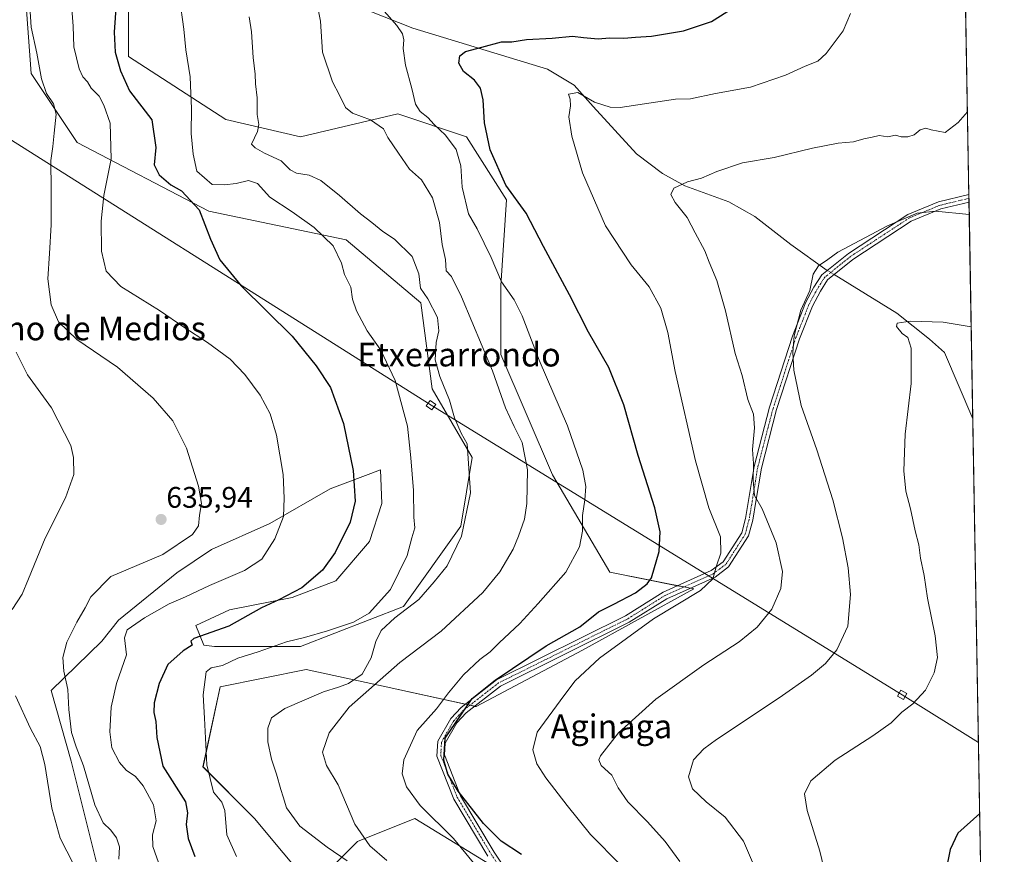
# Model space of a CAD drawing. Units: metres. Extents: x 617642 to 621093, y 4731747 to 4734120.
# Drawn here: x 620761 to 621093, y 4732264 to 4732545 of the extents above; entities that cross this region are included whole.
import ezdxf
from ezdxf.enums import TextEntityAlignment as Align

# ---------------------------------------------------------------- set-up
doc = ezdxf.new("R2010")
doc.units = ezdxf.units.M
doc.header["$MEASUREMENT"] = 0
doc.linetypes.add('TRAZO_Y_PUNTO', pattern=[1, 0.5, -0.25, 0, -0.25])
for name, color, linetype, lineweight in [('Camino', 19, 'Continuous', 0), ('Camino Cxs', 19, 'Continuous', 0), ('Camino eje', 39, 'TRAZO_Y_PUNTO', 13), ('Carátula', 7, 'Continuous', 5), ('Comarca CxS', 133, 'Continuous', 0), ('Comunidad Autónoma CxS', 142, 'Continuous', 0), ('Corriente natural lineal', 142, 'Continuous', 13), ('Corriente natural lineal oculto', 19, 'TRAZO_Y_PUNTO', 13), ('Cultivos herbáceos CxS', 92, 'Continuous', 0), ('Curva de nivel maestra', 36, 'Continuous', 30), ('Curva de nivel normal', 36, 'Continuous', 0), ('Entidad de ámbito territorial CxS', 92, 'Continuous', 0), ('Matorral', 135, 'Continuous', 0), ('Matorral CxS', 135, 'Continuous', 0), ('Municipio CxS', 142, 'Continuous', 0), ('Provincia CxS', 1, 'Continuous', 0), ('Punto de cota en terreno', 7, 'Continuous', 0), ('Rótulo de punto de cota en terreno', 19, 'Continuous', 0), ('Tendido', 6, 'Continuous', 0), ('Texto cartográfico', 19, 'Continuous', 0), ('Torre de tendido', 19, 'Continuous', 0), ('Torre de tendido Cxs', 19, 'Continuous', 0)]:
    doc.layers.add(name, color=color, linetype=linetype, lineweight=lineweight)
doc.styles.add('Arial', font='txt', dxfattribs={"height": 0.2})

# ---------------------------------------------------------------- blocks, each defined once
blk = doc.blocks.new('*U150')
at = {"layer": 'Cultivos herbáceos CxS', "color": 92, "linetype": 'Continuous', "lineweight": 0}
for points in [[(621077.58, 4732670.95, 588.24), (621089.49, 4731991.45, 584.76)], [(620919.28, 4732260.81, 602.92), (620894.2, 4732276.25, 605.79), (620874.9, 4732268.53, 610.83), (620859.46, 4732253.1, 618.17), (620840.17, 4732276.25, 616.95), (620822.81, 4732293.62, 620.58), (620828.59, 4732320.63, 618.29), (620857.54, 4732326.42, 616.27), (620884.55, 4732320.63, 608.94), (620914.79, 4732313.91, 599.14), (620950.59, 4732332.89, 596.16), (620988.16, 4732353.54, 595.36), (620959.8, 4732359.22, 602.26), (620940.51, 4732392.02, 607.36), (620923.14, 4732432.54, 607.82), (620923.14, 4732455.69, 605.07), (620925.07, 4732484.63, 600.4), (620911.57, 4732505.86, 602.13), (620888.41, 4732513.58, 607.39), (620855.61, 4732505.86, 612.55), (620830.53, 4732511.65, 617.05), (620797.73, 4732532.87, 623.7), (620797.73, 4732577.25, 623.52)], [(620761.07, 4732579.18, 632.86), (620764.93, 4732527.08, 636.73), (620780.36, 4732503.93, 633.4), (620824.74, 4732480.78, 624.4), (620871.05, 4732471.13, 617.86), (620896.13, 4732449.9, 615.81), (620899.99, 4732420.96, 616.34), (620913.49, 4732397.81, 614.45), (620909.63, 4732374.65, 615.76), (620890.34, 4732347.64, 615.55), (620855.61, 4732334.13, 618.25), (620826.67, 4732334.13, 624.34), (620823.04, 4732334.62, 624.63), (620820.37, 4732341.19, 625.28), (620831.69, 4732346.48, 625.95), (620852.83, 4732350.63, 624.62), (620867.55, 4732356.29, 622.88), (620878.87, 4732369.5, 621.95), (620883.02, 4732382.34, 621.66), (620882.65, 4732393.66, 621.96), (620865.66, 4732387.24, 626.88), (620845.28, 4732375.54, 630.76), (620825.65, 4732366.86, 633.74), (620813.95, 4732358.93, 632.92), (620794.32, 4732343.08, 632.21), (620788.67, 4732335.91, 632.34), (620771.67, 4732319.3, 636.19), (620778.43, 4732295.55, 637.11), (620788.07, 4732256.96, 638.9)]]:
    blk.add_polyline3d(points, dxfattribs=at)
blk = doc.blocks.new('*U159')
at = {"layer": 'Curva de nivel normal', "color": 36, "linetype": 'Continuous', "lineweight": 0}
blk.add_polyline3d([(620808.48, 4732259.54, 630), (620805.94, 4732266.84, 630), (620805.81, 4732270.76, 630), (620807.04, 4732275.46, 630), (620806.07, 4732280.85, 630), (620802.62, 4732287.2, 630), (620800.05, 4732290.34, 630), (620796.96, 4732292.49, 630), (620794.68, 4732295.07, 630), (620792.14, 4732300.04, 630), (620791.4, 4732305.37, 630), (620791.9, 4732313.78, 630), (620793.64, 4732321.7, 630), (620797.08, 4732331.34, 630), (620796.32, 4732337.1, 630), (620797.3, 4732339.77, 630), (620803.08, 4732343.86, 630), (620811.41, 4732348.51, 630), (620816.96, 4732350.86, 630), (620824.96, 4732354.7, 630), (620836.78, 4732359.74, 630), (620842.59, 4732363.56, 630), (620847.02, 4732370.41, 630), (620849.95, 4732377.96, 630), (620850.18, 4732384.1, 630), (620849.81, 4732392.09, 630), (620847.58, 4732405.33, 630), (620845.4, 4732412.55, 630), (620842.07, 4732418.81, 630), (620836.86, 4732425.8, 630), (620831.9, 4732430.89, 630), (620824.37, 4732436.51, 630), (620816.36, 4732441.75, 630), (620808.1, 4732447.3, 630), (620795.1, 4732455.44, 630), (620790.23, 4732460.53, 630), (620788.6, 4732467.3, 630), (620788.49, 4732477.44, 630), (620789.45, 4732486.05, 630), (620791.83, 4732498.43, 630), (620791.51, 4732510.44, 630), (620789.41, 4732516.5, 630), (620787.86, 4732519.45, 630), (620785.11, 4732522.24, 630), (620783.91, 4732524.3, 630), (620782.34, 4732525.97, 630), (620781.11, 4732528.7, 630), (620779.34, 4732536.11, 630), (620779.02, 4732543.07, 630), (620778.42, 4732552.08, 630)], dxfattribs=at)
blk = doc.blocks.new('*U161')
at = {"layer": 'Curva de nivel normal', "color": 36, "linetype": 'Continuous', "lineweight": 0}
blk.add_polyline3d([(621010.89, 4732254.41, 585), (621004.86, 4732268.64, 585), (620998.73, 4732276.66, 585), (620992.3, 4732281.82, 585), (620987.74, 4732286.2, 585), (620986.36, 4732290.32, 585), (620988.06, 4732295.94, 585), (620991.56, 4732299.74, 585), (620995.76, 4732302.81, 585), (621016.92, 4732316.88, 585), (621027.75, 4732324.46, 585), (621032.48, 4732328.45, 585), (621036.28, 4732333.04, 585), (621040, 4732341.03, 585), (621040.97, 4732351.69, 585), (621040.19, 4732360.7, 585), (621038.26, 4732370.71, 585), (621035.01, 4732383.55, 585), (621029.62, 4732400.41, 585), (621024.36, 4732415.33, 585), (621021.85, 4732427.2, 585), (621021.46, 4732433.23, 585), (621021.91, 4732438.77, 585), (621024.21, 4732447.38, 585), (621027.19, 4732454, 585), (621028.33, 4732459.56, 585), (621030.1, 4732462.35, 585), (621033.32, 4732464.46, 585), (621036.68, 4732466.92, 585), (621053.34, 4732475.86, 585), (621063.4, 4732480.07, 585), (621069.61, 4732480.81, 585), (621080.94, 4732479.62, 585)], dxfattribs=at)
blk = doc.blocks.new('*U162')
at = {"layer": 'Curva de nivel normal', "color": 36, "linetype": 'Continuous', "lineweight": 0}
for points in [[(620759.81, 4732433.27, 640), (620763.69, 4732425.62, 640), (620771.71, 4732414.57, 640), (620778.28, 4732401.87, 640), (620779.23, 4732397.85, 640), (620779.24, 4732392.06, 640), (620776.46, 4732384.2, 640), (620769.67, 4732370.69, 640), (620763.97, 4732356.96, 640), (620761.89, 4732351.75, 640), (620758.56, 4732346.66, 640)], [(620759.69, 4732317.52, 640), (620764.66, 4732306.6, 640), (620767.9, 4732300.52, 640), (620769.51, 4732294.46, 640), (620771.89, 4732279.73, 640), (620774.73, 4732269.58, 640), (620779.16, 4732260.83, 640)]]:
    blk.add_polyline3d(points, dxfattribs=at)
blk = doc.blocks.new('*U164')
at = {"layer": 'Curva de nivel normal', "color": 36, "linetype": 'Continuous', "lineweight": 0}
blk.add_polyline3d([(620861.56, 4732548.69, 610), (620862.4, 4732544.73, 610), (620863.09, 4732534.36, 610), (620866.46, 4732524.34, 610), (620868.82, 4732519.87, 610), (620870.83, 4732515.72, 610), (620873.19, 4732513.8, 610), (620879.21, 4732511.5, 610), (620883.56, 4732508.52, 610), (620885.12, 4732505.53, 610), (620888.64, 4732500.3, 610), (620892.4, 4732494.94, 610), (620896.38, 4732491.33, 610), (620900.12, 4732485.3, 610), (620902.42, 4732476.94, 610), (620903.36, 4732469.58, 610), (620904.44, 4732464.45, 610), (620904.77, 4732460.65, 610), (620906.49, 4732458.77, 610), (620909.92, 4732451.87, 610), (620920.36, 4732426.96, 610), (620924.7, 4732414.58, 610), (620927.58, 4732408.2, 610), (620930.28, 4732402.88, 610), (620932.12, 4732393.69, 610), (620931.94, 4732382.34, 610), (620931.05, 4732377.02, 610), (620929.03, 4732371.33, 610), (620927.33, 4732366.96, 610), (620922.84, 4732359.33, 610), (620917.02, 4732352.36, 610), (620903.03, 4732339.37, 610), (620889.16, 4732328.76, 610), (620872.04, 4732313.78, 610), (620865.31, 4732305.08, 610), (620863.02, 4732298.53, 610), (620864.44, 4732294.04, 610), (620868.29, 4732287.62, 610), (620873.93, 4732274.35, 610), (620878.98, 4732266.98, 610), (620884.78, 4732262.09, 610)], dxfattribs=at)
blk = doc.blocks.new('*U165')
at = {"layer": 'Curva de nivel normal', "color": 36, "linetype": 'Continuous', "lineweight": 0}
blk.add_polyline3d([(621040.94, 4732547.39, 595), (621038.41, 4732541.46, 595), (621032.68, 4732533.83, 595), (621029.91, 4732531.24, 595), (621025.71, 4732529.6, 595), (621019.05, 4732526.53, 595), (621007.28, 4732522.48, 595), (620995.45, 4732520.36, 595), (620987.06, 4732518.63, 595), (620981.95, 4732518.44, 595), (620963.28, 4732515.7, 595), (620960, 4732515.85, 595), (620954.72, 4732517.44, 595), (620949.06, 4732520.73, 595), (620945.88, 4732520.19, 595), (620946.53, 4732518.53, 595), (620946.64, 4732516.24, 595), (620946.01, 4732512.54, 595), (620947.1, 4732506.04, 595), (620950.67, 4732493.67, 595), (620958.41, 4732475.88, 595), (620967.09, 4732462.72, 595), (620973.12, 4732455.26, 595), (620977.04, 4732448.07, 595), (620979.4, 4732439.88, 595), (620981.87, 4732426.83, 595), (620988.67, 4732396.64, 595), (620993.22, 4732380.86, 595), (620997.14, 4732371.11, 595), (620997.28, 4732365.58, 595), (620995.75, 4732361.36, 595), (620994.52, 4732356.9, 595), (620990.38, 4732353.03, 595), (620974.6, 4732343.48, 595), (620956.32, 4732330.23, 595), (620948.17, 4732322.58, 595), (620944.39, 4732317.53, 595), (620935.41, 4732305.3, 595), (620933.89, 4732299.4, 595), (620935.23, 4732294.66, 595), (620938.32, 4732289.91, 595), (620945.52, 4732280.61, 595), (620953.32, 4732270.81, 595), (620963.61, 4732260.54, 595)], dxfattribs=at)
blk = doc.blocks.new('*U182')
at = {"layer": 'Curva de nivel normal', "color": 36, "linetype": 'Continuous', "lineweight": 0}
blk.add_polyline3d([(620883.09, 4732549.03, 605), (620888.12, 4732543.3, 605), (620890.04, 4732540.47, 605), (620890.49, 4732538.47, 605), (620890.24, 4732535.52, 605), (620890.98, 4732529.92, 605), (620893.17, 4732522.11, 605), (620894.4, 4732516.8, 605), (620895.96, 4732514.32, 605), (620898.52, 4732512.32, 605), (620900.73, 4732509.94, 605), (620904.51, 4732506.33, 605), (620908.04, 4732501.56, 605), (620909.71, 4732496.09, 605), (620910.14, 4732488.81, 605), (620912.29, 4732479.91, 605), (620915.17, 4732474.79, 605), (620919.84, 4732465.12, 605), (620923.39, 4732457, 605), (620927.67, 4732450.96, 605), (620930.32, 4732445.53, 605), (620936, 4732430.64, 605), (620945.61, 4732408.5, 605), (620950.76, 4732393.5, 605), (620951.72, 4732388.08, 605), (620951.43, 4732383.51, 605), (620950.64, 4732378.3, 605), (620950.6, 4732372.95, 605), (620949.59, 4732367.68, 605), (620945.01, 4732359.22, 605), (620935.72, 4732348.66, 605), (620929.53, 4732341.87, 605), (620922.53, 4732335.37, 605), (620919.52, 4732332.37, 605), (620916.05, 4732329.76, 605), (620910.52, 4732324.58, 605), (620905.49, 4732318.61, 605), (620901.5, 4732313.19, 605), (620894.95, 4732305.89, 605), (620890.46, 4732296, 605), (620889.9, 4732291.32, 605), (620891.3, 4732286.94, 605), (620896, 4732280.63, 605), (620907.17, 4732269.48, 605), (620913.94, 4732261.25, 605)], dxfattribs=at)
blk = doc.blocks.new('*U194')
at = {"layer": 'Curva de nivel normal', "color": 36, "linetype": 'Continuous', "lineweight": 0}
blk.add_polyline3d([(620814.84, 4732552.71, 620), (620816.29, 4732542.02, 620), (620817.04, 4732535.09, 620), (620818.47, 4732526.02, 620), (620818.65, 4732520.43, 620), (620818.92, 4732515.34, 620), (620818.78, 4732506.9, 620), (620819.52, 4732499.93, 620), (620820.68, 4732494.27, 620), (620825.84, 4732489.7, 620), (620829.99, 4732489.62, 620), (620834, 4732490.11, 620), (620838.11, 4732491.08, 620), (620841.18, 4732490.1, 620), (620845.26, 4732485.46, 620), (620852.82, 4732480.58, 620), (620860.21, 4732475.26, 620), (620866.68, 4732469.13, 620), (620869.42, 4732463.26, 620), (620870.44, 4732459.44, 620), (620872.6, 4732455.22, 620), (620873.14, 4732451.1, 620), (620874.54, 4732447.16, 620), (620878.14, 4732440.42, 620), (620882.71, 4732433.99, 620), (620887.5, 4732423.78, 620), (620891.74, 4732408.34, 620), (620892.82, 4732397.73, 620), (620893.75, 4732386.69, 620), (620893.83, 4732377.69, 620), (620894.17, 4732374.12, 620), (620893.18, 4732370.73, 620), (620891.63, 4732364.79, 620), (620886.01, 4732353.36, 620), (620878.75, 4732345.4, 620), (620873.48, 4732342.35, 620), (620864.78, 4732339.44, 620), (620857.02, 4732337.2, 620), (620850.9, 4732335.71, 620), (620841.37, 4732332.4, 620), (620834.54, 4732330.18, 620), (620829.4, 4732327.72, 620), (620825.55, 4732326.98, 620), (620823.82, 4732325.68, 620), (620822.9, 4732317.89, 620), (620823.36, 4732310.04, 620), (620824.1, 4732294.33, 620), (620826.33, 4732285.07, 620), (620829.12, 4732281.78, 620), (620830.1, 4732278.9, 620), (620830.88, 4732270.71, 620), (620834.06, 4732263.45, 620)], dxfattribs=at)
blk = doc.blocks.new('*U195')
at = {"layer": 'Curva de nivel normal', "color": 36, "linetype": 'Continuous', "lineweight": 0}
blk.add_polyline3d([(621081.6, 4732441.83, 580), (621072.14, 4732443.34, 580), (621060.98, 4732443.76, 580), (621056.64, 4732443.1, 580), (621056.43, 4732441.96, 580), (621058.32, 4732439.62, 580), (621060.27, 4732438.22, 580), (621061.31, 4732434.64, 580), (621061.37, 4732422.78, 580), (621059.32, 4732405.63, 580), (621058.86, 4732393.36, 580), (621059.6, 4732386.5, 580), (621061.16, 4732380.57, 580), (621062.74, 4732373.16, 580), (621063.94, 4732368.36, 580), (621064.54, 4732363.96, 580), (621065.73, 4732358.06, 580), (621066.83, 4732350.48, 580), (621069.47, 4732337.78, 580), (621070.21, 4732330.5, 580), (621069.12, 4732325.25, 580), (621066.14, 4732319.46, 580), (621061.98, 4732314.85, 580), (621058.22, 4732312.04, 580), (621054.57, 4732308.51, 580), (621048.44, 4732304.09, 580), (621035.74, 4732295.87, 580), (621027.61, 4732288.88, 580), (621025.45, 4732284.54, 580), (621026.38, 4732278.9, 580), (621030.55, 4732265.22, 580), (621032.56, 4732257.24, 580)], dxfattribs=at)
blk = doc.blocks.new('*U199')
at = {"layer": 'Curva de nivel normal', "color": 36, "linetype": 'Continuous', "lineweight": 0}
blk.add_polyline3d([(620794.42, 4732262.57, 635), (620794.69, 4732266.7, 635), (620793.65, 4732269.69, 635), (620791.76, 4732272.26, 635), (620789.22, 4732274.74, 635), (620786.32, 4732280.81, 635), (620782.6, 4732293.99, 635), (620780.04, 4732300.35, 635), (620778.53, 4732305.2, 635), (620777.62, 4732312.9, 635), (620777.24, 4732319.67, 635), (620775.88, 4732325.9, 635), (620775.55, 4732330.5, 635), (620776.9, 4732335.65, 635), (620780.25, 4732342.4, 635), (620783.08, 4732347.14, 635), (620784.98, 4732350.86, 635), (620791.76, 4732357.71, 635), (620809.24, 4732365.18, 635), (620819.26, 4732371.92, 635), (620821.3, 4732374.76, 635), (620821.66, 4732378.36, 635), (620822.3, 4732382.3, 635), (620821.32, 4732388.13, 635), (620817.22, 4732400.97, 635), (620812.6, 4732410.14, 635), (620805.98, 4732417.84, 635), (620793.97, 4732428.23, 635), (620780.33, 4732437.55, 635), (620774.13, 4732443.54, 635), (620771.6, 4732449.23, 635), (620770.49, 4732458.02, 635), (620771.12, 4732466.56, 635), (620771.64, 4732476.2, 635), (620771.7, 4732488.02, 635), (620771.52, 4732497.87, 635), (620772.27, 4732502.52, 635), (620772.65, 4732507.02, 635), (620773.35, 4732513.41, 635), (620772.48, 4732516.95, 635), (620770.11, 4732520.41, 635), (620768.37, 4732525.34, 635), (620766.84, 4732534.03, 635), (620764.95, 4732542.77, 635), (620764.31, 4732551.36, 635)], dxfattribs=at)
blk = doc.blocks.new('*U201')
at = {"layer": 'Curva de nivel normal', "color": 36, "linetype": 'Continuous', "lineweight": 0}
blk.add_polyline3d([(620838.4, 4732546.18, 615), (620839.18, 4732541.16, 615), (620839.71, 4732532.48, 615), (620840.35, 4732526.95, 615), (620840.44, 4732523.7, 615), (620841.03, 4732518.96, 615), (620841.02, 4732513.28, 615), (620841.63, 4732510.01, 615), (620841.16, 4732507.58, 615), (620839.12, 4732503.37, 615), (620840.41, 4732502.11, 615), (620843.51, 4732500.28, 615), (620849.12, 4732497.67, 615), (620852.14, 4732494.74, 615), (620854.27, 4732493.54, 615), (620858.6, 4732492.87, 615), (620862.47, 4732491.08, 615), (620868.82, 4732486.1, 615), (620875.88, 4732479.83, 615), (620879.68, 4732476.96, 615), (620883.38, 4732473.98, 615), (620887.27, 4732471.32, 615), (620893.29, 4732465.51, 615), (620895.48, 4732459.72, 615), (620896.05, 4732454.87, 615), (620898.5, 4732451.22, 615), (620901.83, 4732444.98, 615), (620902.23, 4732440.48, 615), (620901.33, 4732436.56, 615), (620901.05, 4732430.76, 615), (620902.54, 4732425.1, 615), (620905.8, 4732417.08, 615), (620907.51, 4732411.14, 615), (620909.72, 4732406.02, 615), (620911.75, 4732402.43, 615), (620912.92, 4732385.88, 615), (620909.93, 4732371.36, 615), (620905.02, 4732361.36, 615), (620900.7, 4732355.99, 615), (620895.46, 4732350.04, 615), (620887.4, 4732343.81, 615), (620882.84, 4732339.52, 615), (620881.02, 4732335.87, 615), (620879.42, 4732330.37, 615), (620876.47, 4732324.88, 615), (620871.83, 4732321.71, 615), (620868.44, 4732320.41, 615), (620863.42, 4732318.85, 615), (620850.4, 4732313.33, 615), (620845.9, 4732310.1, 615), (620844.66, 4732306.62, 615), (620844.68, 4732302.03, 615), (620845.9, 4732296.19, 615), (620847.55, 4732291.18, 615), (620848.99, 4732285.95, 615), (620849.86, 4732283.49, 615), (620850.89, 4732279.86, 615), (620855.38, 4732273.68, 615), (620864.6, 4732266.57, 615), (620871.32, 4732261.96, 615)], dxfattribs=at)
blk = doc.blocks.new('*U202')
at = {"layer": 'Curva de nivel normal', "color": 36, "linetype": 'Continuous', "lineweight": 0}
blk.add_polyline3d([(621080.33, 4732514.2, 590), (621077.17, 4732510.67, 590), (621072.87, 4732507.3, 590), (621068.05, 4732508.11, 590), (621066.3, 4732508.78, 590), (621064.38, 4732508.13, 590), (621062.38, 4732506.53, 590), (621060.27, 4732505.81, 590), (621057.95, 4732505.86, 590), (621056.12, 4732506.32, 590), (621053.46, 4732505.85, 590), (621050.57, 4732506.22, 590), (621048.22, 4732505.67, 590), (621045.41, 4732505.16, 590), (621041.89, 4732504.14, 590), (621036.77, 4732503.65, 590), (621028.1, 4732501.97, 590), (621015.21, 4732498.8, 590), (621004.49, 4732497.1, 590), (620995.86, 4732494.18, 590), (620990.72, 4732491.88, 590), (620986.06, 4732490.63, 590), (620981.37, 4732488.53, 590), (620980.4, 4732486.37, 590), (620981.84, 4732483.68, 590), (620985.94, 4732478.63, 590), (620988.59, 4732473.51, 590), (620991.87, 4732467.42, 590), (620993.34, 4732463.64, 590), (620995.91, 4732457.45, 590), (620998.83, 4732447.16, 590), (621002.1, 4732432.88, 590), (621004.4, 4732425.43, 590), (621006.34, 4732417.36, 590), (621008.27, 4732412.42, 590), (621008.55, 4732407.82, 590), (621007.9, 4732400.52, 590), (621008.26, 4732395.81, 590), (621008.1, 4732390.07, 590), (621008.61, 4732384.98, 590), (621011.18, 4732380.47, 590), (621015.89, 4732369.06, 590), (621018.03, 4732359.38, 590), (621017.49, 4732353.7, 590), (621014.4, 4732346.69, 590), (621009.54, 4732340.7, 590), (621003.43, 4732335.77, 590), (620991.47, 4732327.98, 590), (620975.38, 4732316.44, 590), (620962.75, 4732305.04, 590), (620956.67, 4732297.35, 590), (620956.14, 4732295.95, 590), (620956.95, 4732294.07, 590), (620960.53, 4732290.84, 590), (620962.71, 4732286.59, 590), (620965.93, 4732281.82, 590), (620972.56, 4732275.1, 590), (620978.5, 4732268.48, 590), (620983.45, 4732261.77, 590)], dxfattribs=at)
blk = doc.blocks.new('*U211')
at = {"layer": 'Curva de nivel maestra', "color": 36, "linetype": 'Continuous', "lineweight": 30}
blk.add_polyline3d([(621084.47, 4732277.89, 575), (621077.04, 4732271.32, 575), (621074.51, 4732265.83, 575), (621072.94, 4732258.08, 575), (621070.92, 4732249.21, 575), (621070.07, 4732243.09, 575), (621069.82, 4732240.05, 575), (621068.13, 4732236.34, 575), (621067.89, 4732232.02, 575), (621067.35, 4732226.35, 575), (621067.58, 4732216.2, 575), (621071, 4732202.15, 575), (621076.71, 4732187.13, 575), (621082.29, 4732177.63, 575), (621086.32, 4732172.76, 575)], dxfattribs=at)
blk = doc.blocks.new('*U218')
at = {"layer": 'Curva de nivel maestra', "color": 36, "linetype": 'Continuous', "lineweight": 30}
blk.add_polyline3d([(620793.58, 4732550.7, 625), (620792.84, 4732541.1, 625), (620793.23, 4732534.36, 625), (620795, 4732528.01, 625), (620798, 4732521.29, 625), (620805.57, 4732511.5, 625), (620806.9, 4732502.17, 625), (620806.4, 4732496.33, 625), (620807.98, 4732493.03, 625), (620811.94, 4732489.69, 625), (620815.54, 4732487.59, 625), (620821.5, 4732481.27, 625), (620825.36, 4732471.32, 625), (620828.46, 4732464.35, 625), (620835.64, 4732455.68, 625), (620852.89, 4732438.68, 625), (620860.93, 4732428.68, 625), (620865.73, 4732421.35, 625), (620870.11, 4732409.3, 625), (620873.42, 4732393.45, 625), (620874.02, 4732383.14, 625), (620872.42, 4732376.04, 625), (620867.35, 4732365.86, 625), (620863.11, 4732359.88, 625), (620856.15, 4732353.96, 625), (620848.32, 4732349.89, 625), (620842.47, 4732347.2, 625), (620831.48, 4732341.06, 625), (620819.72, 4732336.82, 625), (620818.71, 4732335.91, 625), (620819.14, 4732334.58, 625), (620816.09, 4732332.75, 625), (620811, 4732328.13, 625), (620808.03, 4732321.71, 625), (620806.37, 4732315.22, 625), (620806.22, 4732311.91, 625), (620806.92, 4732308.88, 625), (620807.23, 4732303.52, 625), (620809.23, 4732293.86, 625), (620816.85, 4732281.9, 625), (620817.6, 4732278.2, 625), (620817.12, 4732274.23, 625), (620817.76, 4732269.49, 625), (620820.08, 4732263.41, 625)], dxfattribs=at)
blk = doc.blocks.new('*U221')
at = {"layer": 'Curva de nivel maestra', "color": 36, "linetype": 'Continuous', "lineweight": 30}
blk.add_polyline3d([(620930.12, 4732264.12, 600), (620923.29, 4732268.65, 600), (620917.27, 4732274.6, 600), (620908.77, 4732285.49, 600), (620905.25, 4732291.22, 600), (620903.92, 4732295.89, 600), (620904.4, 4732303.26, 600), (620913.51, 4732316.67, 600), (620921.18, 4732322.87, 600), (620938.39, 4732334.38, 600), (620949.72, 4732340.81, 600), (620956.06, 4732345.83, 600), (620961.17, 4732348.45, 600), (620968.5, 4732352.26, 600), (620972.45, 4732355.25, 600), (620973.92, 4732357.34, 600), (620976.5, 4732366.1, 600), (620976.78, 4732372.81, 600), (620975.01, 4732380.88, 600), (620969.43, 4732398.46, 600), (620964.59, 4732415.56, 600), (620959.52, 4732428.15, 600), (620952.72, 4732440.02, 600), (620946.27, 4732452.56, 600), (620937.5, 4732468.82, 600), (620931.72, 4732480.14, 600), (620924.82, 4732489.51, 600), (620919.57, 4732501.38, 600), (620917.63, 4732510.49, 600), (620917.14, 4732518.25, 600), (620916.24, 4732522.18, 600), (620914.27, 4732524.88, 600), (620910.56, 4732527.84, 600), (620908.99, 4732530.6, 600), (620909.37, 4732533.03, 600), (620911.22, 4732534.6, 600), (620916.73, 4732535.98, 600), (620923.4, 4732537.84, 600), (620926.81, 4732537.75, 600), (620931.8, 4732538.57, 600), (620940.47, 4732539.08, 600), (620947.26, 4732539.68, 600), (620951, 4732539.21, 600), (620955.88, 4732538.81, 600), (620959.77, 4732539.1, 600), (620964.52, 4732539.01, 600), (620968.47, 4732539.4, 600), (620973.88, 4732539.73, 600), (620984.66, 4732541.45, 600), (620994.14, 4732544.67, 600), (621001.39, 4732549.29, 600)], dxfattribs=at)
blk = doc.blocks.new('5PATER')
at = {"layer": 'Carátula', "linetype": 'Continuous', "lineweight": 5}
h = blk.add_hatch(color=250, dxfattribs=at)
edge = h.paths.add_edge_path()
edge.add_ellipse((0, 0.01), major_axis=(-1.33, -1.34), ratio=0.999422, start_angle=0, end_angle=360)
blk = doc.blocks.new('*U225')
at = {"layer": 'Camino Cxs', "color": 19, "linetype": 'Continuous', "lineweight": 0}
blk.add_polyline3d([(620918.77, 4732263.56, 602.29), (620907.32, 4732282.8, 600.67), (620901.62, 4732297.28, 600.45), (620901.89, 4732302.3, 600.58), (620906.27, 4732309.92, 600.62), (620909.73, 4732313.64, 600.45), (620921.71, 4732322.96, 599.56), (620965.15, 4732344.52, 597.05), (620977.86, 4732352.47, 596.76), (620994.01, 4732359.75, 595.21), (620998, 4732362.71, 594.32), (621004.28, 4732372.46, 592.29), (621005.54, 4732377.26, 591.37), (621006.58, 4732383.37, 590.17), (621008.42, 4732394.73, 590.03), (621013.63, 4732414.72, 587.24), (621021.36, 4732438.62, 585), (621025.78, 4732449.86, 584.43), (621028.62, 4732455.16, 584.39), (621031.29, 4732459.38, 583.62), (621040.21, 4732466.55, 583.71), (621060.22, 4732479.65, 585.27), (621070.57, 4732483.92, 586.37), (621080.82, 4732486.41, 587.4), (621080.86, 4732483.82, 586.02), (621071.35, 4732481.51, 585.43), (621061.4, 4732477.4, 584.07), (621041.69, 4732464.5, 582.88), (621033.2, 4732457.67, 582.7), (621030.81, 4732453.88, 582.88), (621028.07, 4732448.8, 583.52), (621023.74, 4732437.77, 584.52), (621016.05, 4732414.02, 586.29), (621010.89, 4732394.21, 588.73), (621009.07, 4732382.95, 589.87), (621008.02, 4732376.73, 590.72), (621006.62, 4732371.43, 591.69), (620999.88, 4732360.95, 593.81), (620995.3, 4732357.56, 594.66), (620979.06, 4732350.24, 595.92), (620966.38, 4732342.31, 596.11), (620923.06, 4732320.81, 598.84), (620911.44, 4732311.77, 599.53), (620908.32, 4732308.41, 599.7), (620904.38, 4732301.56, 599.85), (620904.17, 4732297.69, 599.71), (620909.6, 4732283.91, 599.84), (620920.91, 4732264.91, 601.21), (620930.67, 4732250.26, 602.51)], dxfattribs=at)

msp = doc.modelspace()

# ---------------------------------------------------------------- linework, layer by layer
at = {"layer": 'Camino', "color": 19, "linetype": 'Continuous', "lineweight": 0}
for points in [[(620918.77, 4732263.56, 602.29), (620907.32, 4732282.8, 600.67), (620901.62, 4732297.28, 600.45), (620901.89, 4732302.3, 600.58), (620906.27, 4732309.92, 600.62), (620909.73, 4732313.64, 600.45), (620921.71, 4732322.96, 599.56), (620965.15, 4732344.52, 597.05), (620977.86, 4732352.47, 596.76), (620994.01, 4732359.75, 595.21), (620998, 4732362.71, 594.32), (621004.28, 4732372.46, 592.29), (621005.54, 4732377.26, 591.37), (621006.58, 4732383.37, 590.17), (621008.42, 4732394.73, 590.03), (621013.63, 4732414.72, 587.24), (621021.36, 4732438.62, 585), (621025.78, 4732449.86, 584.43), (621028.62, 4732455.16, 584.39), (621031.29, 4732459.38, 583.62), (621040.21, 4732466.55, 583.71), (621060.22, 4732479.65, 585.27), (621070.57, 4732483.92, 586.37), (621080.82, 4732486.41, 587.4)], [(621080.82, 4732486.41, 587.4), (621080.86, 4732483.82, 586.02)], [(621080.86, 4732483.82, 586.02), (621071.35, 4732481.51, 585.43), (621061.4, 4732477.4, 584.07), (621041.69, 4732464.5, 582.88), (621033.2, 4732457.67, 582.7), (621030.81, 4732453.88, 582.88), (621028.07, 4732448.8, 583.52), (621023.74, 4732437.77, 584.52), (621016.05, 4732414.02, 586.29), (621010.89, 4732394.21, 588.73), (621009.07, 4732382.95, 589.87), (621008.02, 4732376.73, 590.72), (621006.62, 4732371.43, 591.69), (620999.88, 4732360.95, 593.81), (620995.3, 4732357.56, 594.66), (620979.06, 4732350.24, 595.92), (620966.38, 4732342.31, 596.11), (620923.06, 4732320.81, 598.84), (620911.44, 4732311.77, 599.53), (620908.32, 4732308.41, 599.7), (620904.38, 4732301.56, 599.85), (620904.17, 4732297.69, 599.71), (620909.6, 4732283.91, 599.84), (620920.91, 4732264.91, 601.21), (620930.67, 4732250.26, 602.51)]]:
    msp.add_polyline3d(points, dxfattribs=at)
at = {"layer": 'Camino eje', "color": 39, "linetype": 'TRAZO_Y_PUNTO', "lineweight": 13}
for points in [[(621080.84, 4732485.12, 586.71), (621070.96, 4732482.72, 585.87), (621065.99, 4732480.66, 585.37), (621060.81, 4732478.53, 584.48), (621040.95, 4732465.53, 583.24), (621036.71, 4732462.11, 582.34), (621032.25, 4732458.53, 583.03), (621030.91, 4732456.42, 583.19), (621029.72, 4732454.52, 583.66), (621028.35, 4732451.98, 584.14), (621026.93, 4732449.33, 583.86), (621024.72, 4732443.71, 584.64), (621022.55, 4732438.2, 584.73), (621018.71, 4732426.32, 585.84), (621014.84, 4732414.37, 586.75), (621009.66, 4732394.47, 589.38), (621007.83, 4732383.16, 590.03), (621007.31, 4732380.11, 590.43), (621006.78, 4732377, 590.9), (621006.15, 4732374.6, 591.43), (621005.45, 4732371.95, 591.97), (621002.31, 4732367.07, 592.96), (620998.94, 4732361.83, 594.06), (620996.65, 4732360.14, 594.55), (620994.66, 4732358.66, 594.96), (620978.46, 4732351.36, 596.33), (620965.77, 4732343.42, 596.56), (620922.39, 4732321.89, 599.2), (620910.59, 4732312.71, 599.96), (620907.3, 4732309.17, 600.1), (620903.14, 4732301.93, 600.22), (620902.9, 4732297.49, 600.08), (620905.75, 4732290.25, 599.88), (620908.46, 4732283.36, 600.18), (620919.84, 4732264.24, 601.73), (620929.63, 4732249.55, 603.01)], [(621080.84, 4732485.12, 586.71), (621080.84, 4732485.12, 586.71)]]:
    msp.add_polyline3d(points, dxfattribs=at)
at = {"layer": 'Comarca CxS', "color": 133, "linetype": 'Continuous', "lineweight": 0}
msp.add_polyline3d([(621052.2, 4734119.51, 798.25), (621092.74, 4731806.15, 539.92), (620816.44, 4731801.37, 541.73), (618394.37, 4731759.49, 489.48)], dxfattribs=at)
msp.add_polyline3d([(621052.2, 4734119.51, 798.25), (621092.74, 4731806.15, 539.92), (620816.44, 4731801.37, 541.73), (618394.37, 4731759.49, 489.48)], dxfattribs=at)
at = {"layer": 'Comunidad Autónoma CxS', "color": 142, "linetype": 'Continuous', "lineweight": 0}
msp.add_polyline3d([(620816.44, 4731801.37, 541.73), (617681.63, 4731747.17, 477.61), (617642.22, 4734060.53, 737.2), (619785.47, 4734097.6, 878.41), (621052.2, 4734119.51, 798.25), (621092.74, 4731806.15, 539.92), (620816.44, 4731801.37, 541.73)], close=True, dxfattribs=at)
msp.add_polyline3d([(620816.44, 4731801.37, 541.73), (617681.63, 4731747.17, 477.61), (617642.22, 4734060.53, 737.2), (619785.47, 4734097.6, 878.41), (621052.2, 4734119.51, 798.25), (621092.74, 4731806.15, 539.92), (620816.44, 4731801.37, 541.73)], close=True, dxfattribs=at)
at = {"layer": 'Corriente natural lineal', "color": 142, "linetype": 'Continuous', "lineweight": 13}
for points in [[(620757.2, 4732597.11, 635.48), (620766.39, 4732591.85, 633.48), (620782.65, 4732585.88, 628.72), (620801.45, 4732578.54, 622.05), (620846.06, 4732564.2, 612.71), (620869.29, 4732552.08, 608.1), (620893.44, 4732542.39, 603.52), (620938.9, 4732528.55, 597.23), (620947.85, 4732523.24, 595.67), (620954.24, 4732516.05, 594.63), (620968.85, 4732500.13, 591.67), (620977.61, 4732493.45, 590.49), (620985.1, 4732489.34, 589.76), (620999.99, 4732483.87, 588.09), (621008.73, 4732478.97, 587.11), (621020.78, 4732469.55, 586.08), (621033.1, 4732460.84, 583.46)], [(621035.42, 4732459.46, 582.37), (621056.57, 4732446.44, 580.28), (621067.52, 4732437.71, 579.13), (621072.55, 4732433.2, 578.66), (621082.14, 4732410.83, 577)], [(621082.14, 4732410.83, 577), (621082.14, 4732410.83, 577)]]:
    msp.add_polyline3d(points, dxfattribs=at)
at = {"layer": 'Corriente natural lineal oculto', "color": 19, "linetype": 'TRAZO_Y_PUNTO', "lineweight": 13}
msp.add_polyline3d([(621033.1, 4732460.84, 583.46), (621035.42, 4732459.46, 582.37)], dxfattribs=at)
at = {"layer": 'Cultivos herbáceos CxS', "color": 92, "linetype": 'Continuous', "lineweight": 0}
for points in [[(621077.58, 4732670.95, 588.24), (621078.94, 4732593.59, 585.96), (621079.02, 4732589.27, 585.5), (621079.46, 4732564.06, 587.02), (621079.55, 4732558.9, 588.02), (621080.82, 4732486.41, 587.4), (621080.84, 4732485.12, 586.71), (621080.86, 4732483.82, 586.02), (621082.14, 4732410.83, 577), (621089.49, 4731991.45, 584.76)], [(620761.07, 4732579.18, 632.86), (620764.93, 4732527.08, 636.73), (620780.36, 4732503.93, 633.4), (620824.74, 4732480.78, 624.4), (620871.05, 4732471.13, 617.86), (620896.13, 4732449.9, 615.81), (620899.99, 4732420.96, 616.34), (620913.49, 4732397.81, 614.45), (620909.63, 4732374.65, 615.76), (620890.34, 4732347.64, 615.55), (620855.61, 4732334.13, 618.25), (620826.66, 4732334.14, 624.34), (620823.04, 4732334.62, 624.63), (620820.37, 4732341.19, 625.28), (620831.69, 4732346.48, 625.95), (620852.83, 4732350.63, 624.62), (620867.55, 4732356.29, 622.88), (620878.87, 4732369.5, 621.95), (620883.02, 4732382.34, 621.66), (620882.65, 4732393.66, 621.96), (620865.66, 4732387.24, 626.88), (620845.28, 4732375.54, 630.76), (620825.65, 4732366.86, 633.74), (620813.95, 4732358.93, 632.92), (620794.32, 4732343.08, 632.21), (620788.67, 4732335.91, 632.34), (620771.67, 4732319.3, 636.19), (620778.43, 4732295.55, 637.11), (620788.07, 4732256.96, 638.9)], [(620919.28, 4732260.81, 602.92), (620894.19, 4732276.25, 605.79), (620874.9, 4732268.53, 610.83), (620859.46, 4732253.1, 618.17), (620840.17, 4732276.25, 616.95), (620822.8, 4732293.62, 620.58), (620828.59, 4732320.63, 618.29), (620857.54, 4732326.42, 616.27), (620884.55, 4732320.63, 608.94), (620911.12, 4732314.72, 600.35), (620912.72, 4732314.37, 599.77), (620914.32, 4732314.01, 599.27), (620914.79, 4732313.91, 599.14), (620950.59, 4732332.89, 596.16), (620988.16, 4732353.54, 595.36), (620986.93, 4732353.79, 595.63), (620984.81, 4732354.22, 595.99), (620982.68, 4732354.64, 596.42), (620959.8, 4732359.22, 602.26), (620940.5, 4732392.02, 607.36), (620923.14, 4732432.54, 607.82), (620923.14, 4732455.69, 605.07), (620925.07, 4732484.63, 600.4), (620911.57, 4732505.86, 602.13), (620888.41, 4732513.58, 607.39), (620855.61, 4732505.86, 612.55), (620830.53, 4732511.65, 617.05), (620797.73, 4732532.87, 623.7), (620797.73, 4732577.25, 623.52)]]:
    msp.add_polyline3d(points, dxfattribs=at)
at = {"layer": 'Entidad de ámbito territorial CxS', "color": 92, "linetype": 'Continuous', "lineweight": 0}
msp.add_polyline3d([(621052.2, 4734119.51, 798.25), (621092.74, 4731806.15, 539.92), (620816.44, 4731801.37, 541.73), (620816.44, 4731801.37, 541.73), (620772.53, 4731844.24, 547.15), (620764.49, 4731849.61, 548.11), (620704.23, 4731889.84, 555.18), (620699.15, 4731893.24, 555.64), (620632.82, 4731937.53, 561.74), (620617.55, 4731946.63, 563.96), (620608.77, 4731951.86, 564.97), (620606.4, 4731953.27, 565.15), (620595.78, 4731959.6, 566.26), (620585.52, 4731965.71, 567.21)], dxfattribs=at)
msp.add_polyline3d([(621052.2, 4734119.51, 798.25), (621092.74, 4731806.15, 539.92), (620816.44, 4731801.37, 541.73), (620816.44, 4731801.37, 541.73), (620772.53, 4731844.24, 547.15), (620764.49, 4731849.61, 548.11), (620704.23, 4731889.84, 555.18), (620699.15, 4731893.24, 555.64), (620632.82, 4731937.53, 561.74), (620617.55, 4731946.63, 563.96), (620608.77, 4731951.86, 564.97), (620606.4, 4731953.27, 565.15), (620595.78, 4731959.6, 566.26), (620585.52, 4731965.71, 567.21)], dxfattribs=at)
at = {"layer": 'Matorral', "color": 135, "linetype": 'Continuous', "lineweight": 0}
for points in [[(620761.07, 4732579.18, 632.86), (620764.93, 4732527.08, 636.73), (620780.36, 4732503.93, 633.4), (620824.74, 4732480.78, 624.4), (620871.05, 4732471.13, 617.86), (620896.13, 4732449.9, 615.81), (620899.99, 4732420.96, 616.34), (620913.49, 4732397.81, 614.45), (620909.63, 4732374.65, 615.76), (620890.34, 4732347.64, 615.55), (620855.61, 4732334.13, 618.25), (620826.66, 4732334.14, 624.34), (620823.04, 4732334.62, 624.63), (620820.37, 4732341.19, 625.28), (620831.69, 4732346.48, 625.95), (620852.83, 4732350.63, 624.62), (620867.55, 4732356.29, 622.88), (620878.87, 4732369.5, 621.95), (620883.02, 4732382.34, 621.66), (620882.65, 4732393.66, 621.96), (620865.66, 4732387.24, 626.88), (620845.28, 4732375.54, 630.76), (620825.65, 4732366.86, 633.74), (620813.95, 4732358.93, 632.92), (620794.32, 4732343.08, 632.21), (620788.67, 4732335.91, 632.34), (620771.67, 4732319.3, 636.19), (620778.43, 4732295.55, 637.11), (620788.07, 4732256.96, 638.9)], [(620919.28, 4732260.81, 602.92), (620894.19, 4732276.25, 605.79), (620874.9, 4732268.53, 610.83), (620859.46, 4732253.1, 618.17), (620840.17, 4732276.25, 616.95), (620822.8, 4732293.62, 620.58), (620828.59, 4732320.63, 618.29), (620857.54, 4732326.42, 616.27), (620884.55, 4732320.63, 608.94), (620911.12, 4732314.72, 600.35), (620912.72, 4732314.37, 599.77), (620914.32, 4732314.01, 599.27), (620914.79, 4732313.91, 599.14), (620950.59, 4732332.89, 596.16), (620988.16, 4732353.54, 595.36), (620986.93, 4732353.79, 595.63), (620984.81, 4732354.22, 595.99), (620982.68, 4732354.64, 596.42), (620959.8, 4732359.22, 602.26), (620940.5, 4732392.02, 607.36), (620923.14, 4732432.54, 607.82), (620923.14, 4732455.69, 605.07), (620925.07, 4732484.63, 600.4), (620911.57, 4732505.86, 602.13), (620888.41, 4732513.58, 607.39), (620855.61, 4732505.86, 612.55), (620830.53, 4732511.65, 617.05), (620797.73, 4732532.87, 623.7), (620797.73, 4732577.25, 623.52)]]:
    msp.add_polyline3d(points, dxfattribs=at)
at = {"layer": 'Matorral CxS', "color": 135, "linetype": 'Continuous', "lineweight": 0}
for points in [[(620788.07, 4732256.96, 638.9), (620778.43, 4732295.55, 637.11), (620771.67, 4732319.3, 636.19), (620788.67, 4732335.91, 632.34), (620794.32, 4732343.08, 632.21), (620813.95, 4732358.93, 632.92), (620825.65, 4732366.86, 633.74), (620845.28, 4732375.54, 630.76), (620865.66, 4732387.24, 626.88), (620882.65, 4732393.66, 621.96), (620883.02, 4732382.34, 621.66), (620878.87, 4732369.5, 621.95), (620867.55, 4732356.29, 622.88), (620852.83, 4732350.63, 624.62), (620831.69, 4732346.48, 625.95), (620820.37, 4732341.19, 625.28), (620823.04, 4732334.62, 624.63), (620826.66, 4732334.13, 624.34), (620855.61, 4732334.13, 618.25), (620890.34, 4732347.64, 615.55), (620909.63, 4732374.65, 615.76), (620913.49, 4732397.81, 614.45), (620899.99, 4732420.96, 616.34), (620896.13, 4732449.9, 615.81), (620871.05, 4732471.13, 617.86), (620824.74, 4732480.78, 624.4), (620780.36, 4732503.93, 633.4), (620764.93, 4732527.08, 636.73), (620761.07, 4732579.18, 632.86)], [(620797.73, 4732577.25, 623.52), (620797.73, 4732532.87, 623.7), (620830.53, 4732511.65, 617.05), (620855.61, 4732505.86, 612.55), (620888.41, 4732513.58, 607.39), (620911.57, 4732505.86, 602.13), (620925.07, 4732484.63, 600.4), (620923.14, 4732455.69, 605.07), (620923.14, 4732432.54, 607.82), (620940.51, 4732392.02, 607.36), (620959.8, 4732359.22, 602.26), (620988.16, 4732353.54, 595.36), (620950.59, 4732332.89, 596.16), (620914.79, 4732313.91, 599.14), (620884.55, 4732320.63, 608.94), (620857.54, 4732326.42, 616.27), (620828.59, 4732320.63, 618.29), (620822.8, 4732293.62, 620.58), (620840.17, 4732276.25, 616.95), (620859.46, 4732253.1, 618.17), (620874.9, 4732268.53, 610.83), (620894.2, 4732276.25, 605.79), (620919.28, 4732260.81, 602.92)]]:
    msp.add_polyline3d(points, dxfattribs=at)
at = {"layer": 'Municipio CxS', "color": 142, "linetype": 'Continuous', "lineweight": 0}
msp.add_polyline3d([(621052.2, 4734119.51, 798.25), (621092.74, 4731806.15, 539.92), (620816.44, 4731801.37, 541.73), (620816.44, 4731801.37, 541.73), (620772.53, 4731844.24, 547.15), (620764.49, 4731849.61, 548.11), (620704.23, 4731889.84, 555.18), (620699.15, 4731893.24, 555.64), (620632.82, 4731937.53, 561.74), (620617.55, 4731946.63, 563.96), (620608.77, 4731951.86, 564.97), (620606.4, 4731953.27, 565.15), (620595.78, 4731959.6, 566.26), (620585.52, 4731965.71, 567.21)], dxfattribs=at)
msp.add_polyline3d([(621052.2, 4734119.51, 798.25), (621092.74, 4731806.15, 539.92), (620816.44, 4731801.37, 541.73), (620816.44, 4731801.37, 541.73), (620772.53, 4731844.24, 547.15), (620764.49, 4731849.61, 548.11), (620704.23, 4731889.84, 555.18), (620699.15, 4731893.24, 555.64), (620632.82, 4731937.53, 561.74), (620617.55, 4731946.63, 563.96), (620608.77, 4731951.86, 564.97), (620606.4, 4731953.27, 565.15), (620595.78, 4731959.6, 566.26), (620585.52, 4731965.71, 567.21)], dxfattribs=at)
at = {"layer": 'Provincia CxS', "color": 1, "linetype": 'Continuous', "lineweight": 0}
msp.add_polyline3d([(621092.74, 4731806.15, 539.92), (617681.63, 4731747.17, 477.61), (617642.22, 4734060.53, 737.2), (621052.2, 4734119.51, 798.25), (621092.74, 4731806.15, 539.92)], close=True, dxfattribs=at)
msp.add_polyline3d([(621092.74, 4731806.15, 539.92), (617681.63, 4731747.17, 477.61), (617642.22, 4734060.53, 737.2), (621052.2, 4734119.51, 798.25), (621092.74, 4731806.15, 539.92)], close=True, dxfattribs=at)
at = {"layer": 'Tendido', "color": 6, "linetype": 'Continuous', "lineweight": 0}
msp.add_polyline3d([(621084.05, 4732301.83, 576.95), (621058.28, 4732317.86, 581.07), (620899.61, 4732415.42, 617.21), (620731.72, 4732521.41, 644.08), (620565.94, 4732623.39, 684.24), (620404.78, 4732723.53, 724.22), (620237.84, 4732826.25, 753.7), (620129.79, 4732893.05, 758.32), (619961.35, 4732998.2, 754.33), (619803.24, 4733095.22, 770.35), (619655.91, 4733186.9, 807.09), (619450.68, 4733306.34, 762.99), (619222.19, 4733439.12, 724.73), (618877.46, 4733642.05, 687), (618656.94, 4733771.78, 696.74), (618493.32, 4733867.27, 703.06), (618338.74, 4733958.28, 707.35), (618181.14, 4734050.05, 708.05), (618146.92, 4734069.26, 708.27)], dxfattribs=at)
at = {"layer": 'Torre de tendido', "color": 19, "linetype": 'Continuous', "lineweight": 0}
for points in [[(620901.22, 4732415.65, 616.49), (620899.84, 4732413.81, 617.32), (620898, 4732415.19, 618.03), (620899.38, 4732417.03, 616.94), (620901.22, 4732415.65, 616.49)], [(621059.85, 4732318.3, 581.28), (621058.73, 4732316.29, 581.92), (621056.72, 4732317.41, 581.96), (621057.84, 4732319.42, 581.54), (621059.85, 4732318.3, 581.28)]]:
    msp.add_polyline3d(points, dxfattribs=at)
at = {"layer": 'Torre de tendido Cxs', "color": 19, "linetype": 'Continuous', "lineweight": 0}
for points in [[(620901.22, 4732415.65, 616.49), (620899.84, 4732413.81, 617.32), (620898, 4732415.19, 618.03), (620899.38, 4732417.03, 616.94), (620901.22, 4732415.65, 616.49)], [(621059.85, 4732318.3, 581.28), (621058.73, 4732316.29, 581.92), (621056.72, 4732317.41, 581.96), (621057.84, 4732319.42, 581.54), (621059.85, 4732318.3, 581.28)]]:
    msp.add_polyline3d(points, close=True, dxfattribs=at)

# ---------------------------------------------------------------- block references
at = {"layer": 'Camino Cxs', "color": 19, "linetype": 'Continuous', "lineweight": 0}
msp.add_blockref('*U225', (0, 0), dxfattribs=at)
at = {"layer": 'Cultivos herbáceos CxS', "color": 92, "linetype": 'Continuous', "lineweight": 0}
msp.add_blockref('*U150', (0, 0), dxfattribs=at)
at = {"layer": 'Curva de nivel maestra', "color": 36, "linetype": 'Continuous', "lineweight": 30}
for name in ['*U218', '*U221', '*U211']:
    msp.add_blockref(name, (0, 0), dxfattribs=at)
at = {"layer": 'Curva de nivel normal', "color": 36, "linetype": 'Continuous', "lineweight": 0}
for name in ['*U162', '*U199', '*U159', '*U194', '*U201', '*U164', '*U182', '*U165', '*U202', '*U161', '*U195']:
    msp.add_blockref(name, (0, 0), dxfattribs=at)
at = {"layer": 'Punto de cota en terreno', "linetype": 'Continuous', "lineweight": 0}
msp.add_blockref('5PATER', (620808.69, 4732376.94, 635.94), dxfattribs=at)

# ---------------------------------------------------------------- texts
at = {"layer": 'Rótulo de punto de cota en terreno', "color": 19, "linetype": 'Continuous', "lineweight": 0, "style": 'Arial'}
msp.add_text('635,94', height=7, dxfattribs=at).set_placement((620810.45, 4732378.7), align=Align.BOTTOM_LEFT)
at = {"layer": 'Texto cartográfico', "color": 19, "linetype": 'Continuous', "lineweight": 0, "style": 'Arial'}
for s, p in [('El Camino de Medios', (620770.99, 4732441.29)), ('Etxezarrondo', (620909.09, 4732432.47)), ('Aginaga', (620960.38, 4732307.28))]:
    msp.add_text(s, height=8, dxfattribs=at).set_placement(p, align=Align.MIDDLE_CENTER)

doc.saveas('drawing.dxf')
